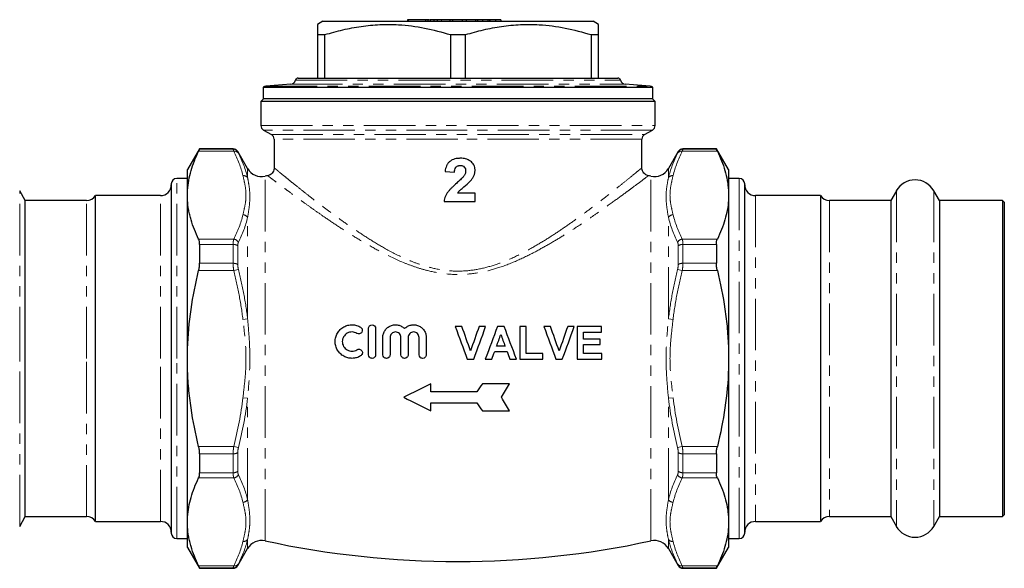
# Model space of a CAD drawing. Units: millimetres. Extents: x 6 to 414, y 16 to 243.
# Drawn here: x 293 to 414, y 168 to 235 of the extents above; entities that cross this region are included whole.
import ezdxf

# ---------------------------------------------------------------- set-up
doc = ezdxf.new("R2010")
doc.units = ezdxf.units.MM
doc.linetypes.add('PHANTOM', pattern=[12.7, 6.35, -1.27, 1.27, -1.27, 1.27, -1.27])

msp = doc.modelspace()

# ---------------------------------------------------------------- linework, layer by layer
at = {"color": 7, "linetype": 'Continuous', "lineweight": 25}
for p, q in [((330.08, 235.12), (329.42, 234.73)), ((330.08, 235.12), (363.42, 235.12)), ((340.52, 235.32), (340.52, 235.12)), ((340.61, 235.32), (340.52, 235.32)), ((340.61, 235.32), (340.61, 235.12)), ((342.74, 235.32), (340.61, 235.32)), ((342.74, 235.32), (342.74, 235.12)), ((343.04, 235.32), (342.74, 235.32)), ((343.04, 235.32), (343.04, 235.12)), ((343.24, 235.32), (343.04, 235.32)), ((343.3, 235.32), (343.3, 235.12)), ((343.7, 235.32), (343.68, 235.32)), ((343.76, 235.32), (343.76, 235.12)), ((344.2, 235.32), (344.2, 235.12)), ((345.74, 235.32), (344.72, 235.32)), ((345.74, 235.32), (345.74, 235.12)), ((346.09, 235.32), (345.74, 235.32)), ((346.09, 235.32), (346.09, 235.12)), ((347.27, 235.32), (346.09, 235.32)), ((347.27, 235.32), (347.27, 235.12)), ((347.75, 235.32), (347.27, 235.32)), ((347.75, 235.32), (347.75, 235.12)), ((348.92, 235.32), (347.75, 235.32)), ((348.92, 235.32), (348.92, 235.12)), ((349.15, 235.32), (348.92, 235.32)), ((349.15, 235.32), (349.15, 235.12)), ((349.79, 235.32), (349.15, 235.32)), ((349.79, 235.32), (349.79, 235.12)), ((350.44, 235.32), (349.79, 235.32)), ((350.59, 235.32), (350.59, 235.12)), ((351.38, 235.32), (350.72, 235.32)), ((351.38, 235.32), (351.38, 235.12)), ((352.02, 235.32), (351.38, 235.32)), ((352.02, 235.32), (352.02, 235.12)), ((364.08, 234.73), (363.42, 235.12)), ((329.42, 233.48), (330.35, 233.48)), ((329.42, 233.48), (329.42, 228.12)), ((330.35, 228.12), (330.35, 233.48)), ((345.82, 233.48), (347.68, 233.48)), ((345.82, 233.48), (345.82, 228.12)), ((347.68, 228.12), (347.68, 233.48)), ((363.15, 233.48), (364.08, 233.48)), ((363.15, 233.48), (363.15, 228.12)), ((364.08, 228.12), (364.08, 233.48)), ((322.75, 227.01), (322.75, 225.59)), ((322.75, 227.01), (370.75, 227.01)), ((326.15, 227.39), (323.06, 227.12)), ((327.05, 228.12), (366.45, 228.12)), ((370.44, 227.12), (367.36, 227.39)), ((370.75, 225.59), (370.75, 227.01)), ((322.78, 225.59), (322.45, 225.25)), ((322.45, 225.25), (322.45, 222.3)), ((371.05, 225.25), (322.45, 225.25)), ((370.75, 225.59), (322.75, 225.59)), ((371.05, 225.25), (370.72, 225.59)), ((371.05, 222.3), (371.05, 225.25)), ((322.78, 221.73), (323.75, 221.17)), ((369.75, 221.17), (370.72, 221.73)), ((324.08, 220.59), (324.08, 217.07)), ((369.42, 217.08), (369.42, 220.59)), ((314.9, 219.42), (313.42, 216.85)), ((319.03, 219.42), (314.9, 219.42)), ((314.9, 219.42), (314.9, 219.38)), ((320.82, 216.99), (319.61, 219.09)), ((373.89, 219.09), (372.69, 216.99)), ((378.6, 219.42), (374.47, 219.42)), ((380.08, 216.85), (378.6, 219.42)), ((378.6, 219.42), (378.6, 219.38)), ((313.42, 214.33), (313.42, 216.85)), ((345.16, 216.64), (346.32, 216.54)), ((380.08, 216.85), (380.08, 214.33)), ((311.42, 193.59), (311.42, 215.09)), ((313.42, 215.75), (312.08, 215.75)), ((381.42, 215.75), (380.08, 215.75)), ((382.08, 215.09), (382.08, 172.09)), ((293.42, 213.05), (292.73, 214.25)), ((310.08, 213.65), (302.08, 213.65)), ((302.08, 193.59), (302.08, 213.65)), ((313.42, 213.08), (313.42, 214.33)), ((348.85, 213.94), (346.69, 213.94)), ((348.85, 212.92), (348.85, 213.94)), ((380.08, 214.33), (380.08, 213.08)), ((391.42, 213.65), (383.42, 213.65)), ((391.42, 213.65), (391.42, 173.52)), ((400.78, 214.25), (400.08, 213.05)), ((406.09, 213.05), (405.39, 214.25)), ((300.97, 213.05), (293.42, 213.05)), ((293.42, 193.59), (293.42, 213.05)), ((313.42, 194.83), (313.42, 213.08)), ((345.03, 212.92), (348.85, 212.92)), ((380.08, 213.08), (380.08, 194.83)), ((400.08, 213.05), (392.53, 213.05)), ((400.08, 213.05), (400.08, 174.12)), ((413.88, 213.05), (406.09, 213.05)), ((406.09, 213.05), (406.09, 174.12)), ((414.08, 212.85), (413.88, 213.05)), ((413.88, 213.05), (413.88, 174.12)), ((414.08, 212.85), (414.08, 174.32)), ((314.9, 207.65), (314.9, 205.32)), ((378.6, 207.65), (378.6, 205.32)), ((335.72, 194.05), (335.72, 197.3)), ((336.6, 197.3), (336.6, 194.05)), ((354.37, 197.52), (354.37, 193.52)), ((355.14, 194.19), (355.14, 197.52)), ((361.44, 197.52), (361.44, 193.52)), ((362.21, 195.98), (362.21, 196.85)), ((364.42, 196.85), (364.42, 197.52)), ((337.49, 194.05), (337.49, 196.19)), ((338.37, 196.19), (338.37, 194.05)), ((339.72, 194.05), (339.72, 196.19)), ((340.6, 196.19), (340.6, 194.05)), ((341.95, 194.05), (341.95, 196.19)), ((342.83, 196.19), (342.83, 194.05)), ((364.26, 195.31), (364.26, 195.98)), ((313.42, 192.34), (313.42, 194.83)), ((357.19, 193.52), (357.19, 194.19)), ((362.21, 194.19), (362.21, 195.31)), ((364.47, 193.52), (364.47, 194.19)), ((380.08, 194.83), (380.08, 192.34)), ((293.42, 174.12), (293.42, 193.59)), ((302.08, 173.52), (302.08, 193.59)), ((311.42, 172.09), (311.42, 193.59)), ((313.42, 174.09), (313.42, 192.34)), ((380.08, 192.34), (380.08, 174.09)), ((343.42, 189.49), (343.42, 190.47)), ((343.42, 187.14), (343.42, 188.12)), ((314.9, 181.85), (314.9, 179.52)), ((378.6, 181.85), (378.6, 179.52)), ((292.73, 172.92), (293.42, 174.12)), ((293.42, 174.12), (300.97, 174.12)), ((313.42, 172.84), (313.42, 174.09)), ((380.08, 174.09), (380.08, 172.84)), ((392.53, 174.12), (400.08, 174.12)), ((400.08, 174.12), (400.78, 172.92)), ((405.39, 172.92), (406.09, 174.12)), ((406.09, 174.12), (413.88, 174.12)), ((413.88, 174.12), (414.08, 174.32)), ((302.08, 173.52), (310.08, 173.52)), ((313.42, 170.32), (313.42, 172.84)), ((380.08, 172.84), (380.08, 170.32)), ((383.42, 173.52), (391.42, 173.52)), ((312.08, 171.42), (313.42, 171.42)), ((380.08, 171.42), (381.42, 171.42)), ((313.42, 170.32), (314.9, 167.75)), ((319.61, 168.09), (320.82, 170.18)), ((372.69, 170.18), (373.89, 168.09)), ((378.6, 167.75), (380.08, 170.32)), ((314.9, 167.79), (314.9, 167.75)), ((314.9, 167.75), (319.03, 167.75)), ((374.47, 167.75), (378.6, 167.75)), ((378.6, 167.79), (378.6, 167.75))]:
    msp.add_line(p, q, dxfattribs=at)
at = {"color": 8, "linetype": 'PHANTOM', "lineweight": 18}
for p, q in [((344.72, 235.32), (344.72, 235.12)), ((350.44, 235.32), (350.44, 235.12)), ((350.72, 235.32), (350.72, 235.12)), ((323.06, 227.12), (370.44, 227.12)), ((326.15, 227.39), (367.36, 227.39)), ((326.73, 227.87), (366.77, 227.87)), ((322.45, 222.3), (371.05, 222.3)), ((346.75, 221.73), (322.78, 221.73)), ((323.75, 221.17), (369.75, 221.17)), ((370.72, 221.73), (346.75, 221.73)), ((346.75, 220.59), (324.08, 220.59)), ((369.42, 220.59), (346.75, 220.59)), ((319.11, 219.12), (314.78, 219.12)), ((314.9, 219.38), (319.03, 219.38)), ((319.03, 219.38), (319.03, 219.42)), ((319.61, 219.09), (319.61, 219.05)), ((373.89, 219.05), (373.89, 219.09)), ((378.72, 219.12), (374.39, 219.12)), ((374.47, 219.42), (374.47, 219.38)), ((374.47, 219.38), (378.6, 219.38)), ((320.82, 215.86), (320.82, 216.99)), ((322.97, 171.13), (322.97, 216.04)), ((370.53, 171.13), (370.53, 216.04)), ((372.69, 215.86), (372.69, 216.99)), ((312.08, 193.59), (312.08, 215.75)), ((381.42, 215.75), (381.42, 171.42)), ((292.73, 193.59), (292.73, 214.25)), ((310.08, 193.59), (310.08, 213.65)), ((383.42, 213.65), (383.42, 173.52)), ((400.78, 214.25), (400.78, 172.92)), ((405.39, 214.25), (405.39, 172.92)), ((300.97, 193.59), (300.97, 213.05)), ((392.53, 213.05), (392.53, 174.12)), ((320.82, 198.48), (320.82, 210.97)), ((372.69, 198.48), (372.69, 210.97)), ((314.78, 208.29), (319.11, 208.29)), ((319.03, 207.65), (314.9, 207.65)), ((319.03, 205.32), (319.03, 207.65)), ((374.39, 208.29), (378.72, 208.29)), ((374.47, 207.65), (374.47, 205.32)), ((378.6, 207.65), (374.47, 207.65)), ((319.61, 207.47), (319.61, 205.17)), ((373.89, 205.17), (373.89, 207.47)), ((314.9, 205.32), (319.03, 205.32)), ((374.47, 205.32), (378.6, 205.32)), ((319.11, 204.41), (314.78, 204.41)), ((319.69, 204.55), (319.11, 204.41)), ((374.39, 204.41), (373.81, 204.55)), ((378.72, 204.41), (374.39, 204.41)), ((320.24, 198.41), (320.82, 198.48)), ((372.69, 198.48), (373.26, 198.41)), ((292.73, 172.92), (292.73, 193.59)), ((300.97, 174.12), (300.97, 193.59)), ((310.08, 173.52), (310.08, 193.59)), ((312.08, 171.42), (312.08, 193.59)), ((320.24, 188.76), (320.82, 188.7)), ((320.82, 176.21), (320.82, 188.7)), ((372.69, 188.7), (373.26, 188.76)), ((372.69, 176.21), (372.69, 188.7)), ((314.78, 182.76), (319.11, 182.76)), ((319.11, 182.76), (319.69, 182.62)), ((373.81, 182.62), (374.39, 182.76)), ((374.39, 182.76), (378.72, 182.76)), ((319.03, 181.85), (314.9, 181.85)), ((319.03, 179.52), (319.03, 181.85)), ((319.61, 182), (319.61, 179.7)), ((373.89, 179.7), (373.89, 182)), ((378.6, 181.85), (374.47, 181.85)), ((374.47, 181.85), (374.47, 179.52)), ((319.11, 178.88), (314.78, 178.88)), ((314.9, 179.52), (319.03, 179.52)), ((378.72, 178.88), (374.39, 178.88)), ((374.47, 179.52), (378.6, 179.52)), ((320.82, 170.18), (320.82, 171.31)), ((372.69, 170.18), (372.69, 171.31)), ((314.78, 168.05), (319.11, 168.05)), ((319.03, 167.79), (314.9, 167.79)), ((319.03, 167.75), (319.03, 167.79)), ((319.61, 168.12), (319.61, 168.09)), ((373.89, 168.09), (373.89, 168.12)), ((374.39, 168.05), (378.72, 168.05)), ((378.6, 167.79), (374.47, 167.79)), ((374.47, 167.79), (374.47, 167.75))]:
    msp.add_line(p, q, dxfattribs=at)
at = {"color": 7, "linetype": 'Continuous', "lineweight": 25}
for centre, radius, start, end in [((323.12, 226.45), 0.667, 95, 123.367), ((326.09, 228.05), 0.667, 275, 344.4865), ((327.05, 227.79), 0.333, 90, 164.4865), ((366.45, 227.79), 0.333, 15.5135, 90), ((367.41, 228.05), 0.667, 195.5135, 265), ((370.38, 226.45), 0.667, 56.633, 85), ((323.12, 222.3), 0.667, 180, 240), ((370.38, 222.3), 0.667, 300, 0), ((323.42, 220.59), 0.667, 0, 60), ((370.08, 220.59), 0.667, 120, 180), ((319.03, 218.75), 0.667, 30, 90), ((374.47, 218.75), 0.667, 90, 150), ((322.55, 217.99), 2, 210, 282.2206), ((346.75, 106.25), 112.33, 102.0468, 102.2206), ((346.75, 106.25), 112.33, 77.7794, 77.9491), ((370.95, 217.99), 2, 257.7794, 330), ((310.08, 214.99), 1.33, 270, 0), ((312.08, 215.09), 0.667, 90, 180), ((381.42, 215.09), 0.667, 0, 90), ((383.42, 214.99), 1.33, 180, 270), ((403.08, 212.92), 2.67, 30, 150), ((300.97, 214.39), 1.33, 270, 326.633), ((392.53, 214.39), 1.33, 213.367, 270), ((300.97, 172.79), 1.33, 33.367, 90), ((392.53, 172.79), 1.33, 90, 146.633), ((310.08, 172.19), 1.33, 360, 90), ((383.42, 172.19), 1.33, 90, 180), ((403.08, 174.25), 2.67, 210, 330), ((312.08, 172.09), 0.667, 180, 270), ((322.55, 169.18), 2, 77.7794, 150), ((346.75, 280.92), 112.33, 257.7794, 282.2206), ((370.95, 169.18), 2, 30, 102.2206), ((381.42, 172.09), 0.667, 270, 360), ((319.03, 168.42), 0.667, 270, 330), ((374.47, 168.42), 0.667, 210, 270)]:
    msp.add_arc(centre, radius, start, end, dxfattribs=at)
at = {"color": 8, "linetype": 'PHANTOM', "lineweight": 18}
for centre, radius, start, end in [((319.03, 218.72), 0.667, 30.0528, 90.0147), ((319.21, 218.55), 0.577, 34.103, 99.9109), ((374.29, 218.55), 0.577, 80.0891, 145.897), ((374.47, 218.72), 0.667, 89.9853, 149.9472), ((320.3, 215.48), 0.64, 36.0808, 95.3946), ((373.2, 215.48), 0.64, 84.6054, 143.9192), ((320.21, 210.57), 0.731, 33.2228, 87.2951), ((373.3, 210.57), 0.731, 92.7049, 146.7772), ((319.08, 206.78), 0.869, 52.1821, 92.9175), ((319.02, 207.53), 0.766, 28.9898, 83.0478), ((374.48, 207.53), 0.766, 96.9522, 151.0102), ((374.43, 206.78), 0.869, 87.0825, 127.8179), ((319.08, 204.33), 0.987, 57.7153, 92.8979), ((374.42, 204.33), 0.987, 87.1021, 122.2847), ((319.08, 182.84), 0.987, 267.1021, 302.2847), ((374.42, 182.84), 0.987, 237.7153, 272.8979), ((319.08, 180.39), 0.869, 267.0825, 307.8179), ((374.43, 180.39), 0.869, 232.1821, 272.9175), ((319.02, 179.64), 0.766, 276.9522, 331.0102), ((374.48, 179.64), 0.766, 208.9898, 263.0478), ((320.21, 176.61), 0.731, 272.7049, 326.7772), ((373.3, 176.61), 0.731, 213.2228, 267.2951), ((320.3, 171.69), 0.64, 264.6054, 323.9192), ((373.2, 171.69), 0.64, 216.0808, 275.3946), ((319.03, 168.45), 0.667, 269.9853, 329.9472), ((319.21, 168.62), 0.577, 260.0891, 325.897), ((374.29, 168.62), 0.577, 214.103, 279.9109), ((374.47, 168.45), 0.667, 210.0528, 270.0147)]:
    msp.add_arc(centre, radius, start, end, dxfattribs=at)
at = {"color": 7, "linetype": 'Continuous', "lineweight": 25}
for points, knots in [([(329.42, 234.73), (329.42, 234.73), (329.42, 234.76), (329.42, 234.61), (329.42, 234.23), (329.42, 233.73), (329.42, 233.48)], [0, 0, 0, 0, 0.021101, 0.308117, 0.652761, 1, 1, 1, 1]), ([(330.35, 233.48), (331.08, 233.69), (332.55, 234.11), (334.81, 234.53), (337.11, 234.75), (339.73, 234.73), (342.66, 234.36), (344.76, 233.78), (345.82, 233.48)], [0, 0, 0, 0, 0.144838, 0.289635, 0.437849, 0.586049, 0.791824, 1, 1, 1, 1]), ([(343.76, 235.32), (343.67, 235.32), (343.49, 235.32), (343.33, 235.32), (343.31, 235.32), (343.3, 235.32)], [0, 0, 0, 0, 0.279605, 0.559764, 1, 1, 1, 1]), ([(344.2, 235.32), (344.11, 235.32), (343.95, 235.32), (343.82, 235.32), (343.76, 235.32)], [0, 0, 0, 0, 0.55975, 1, 1, 1, 1]), ([(344.72, 235.32), (344.62, 235.32), (344.44, 235.32), (344.27, 235.32), (344.2, 235.32)], [0, 0, 0, 0, 0.560209, 1, 1, 1, 1]), ([(347.68, 233.48), (348.42, 233.69), (349.88, 234.11), (352.14, 234.53), (354.44, 234.75), (357.07, 234.73), (359.99, 234.36), (362.1, 233.78), (363.15, 233.48)], [0, 0, 0, 0, 0.1448376, 0.289635, 0.4378495, 0.5860494, 0.7918242, 1, 1, 1, 1]), ([(350.59, 235.32), (350.56, 235.32), (350.51, 235.32), (350.46, 235.32), (350.44, 235.32)], [0, 0, 0, 0, 0.5599964, 1, 1, 1, 1]), ([(350.72, 235.32), (350.69, 235.32), (350.65, 235.32), (350.6, 235.32), (350.59, 235.32)], [0, 0, 0, 0, 0.560002, 1, 1, 1, 1]), ([(364.08, 233.48), (364.08, 233.73), (364.08, 234.23), (364.08, 234.61), (364.08, 234.76), (364.08, 234.73), (364.08, 234.72)], [0, 0, 0, 0, 0.344805, 0.691875, 0.97168, 1, 1, 1, 1]), ([(313.42, 214.33), (313.47, 215.13), (313.61, 215.93), (313.96, 217.13), (314.1, 217.53), (314.41, 218.32), (314.59, 218.72), (314.78, 219.12)], [0, 0, 0, 0, 0.5, 0.5, 0.75, 0.75, 1, 1, 1, 1]), ([(314.78, 219.12), (314.82, 219.2), (314.85, 219.26), (314.89, 219.35), (314.9, 219.38), (314.9, 219.38)], [0, 0, 0, 0, 0.5, 0.5, 1, 1, 1, 1]), ([(378.72, 219.12), (378.68, 219.2), (378.65, 219.26), (378.61, 219.35), (378.6, 219.38), (378.6, 219.38)], [0, 0, 0, 0, 0.5, 0.5, 1, 1, 1, 1]), ([(378.72, 219.12), (379.1, 218.34), (379.42, 217.55), (379.77, 216.34), (379.87, 215.94), (380.01, 215.13), (380.06, 214.73), (380.08, 214.33)], [0, 0, 0, 0, 0.5, 0.5, 0.75, 0.75, 1, 1, 1, 1]), ([(347.05, 218.25), (346.99, 218.25), (346.93, 218.25), (346.82, 218.24), (346.76, 218.24), (346.59, 218.22), (346.48, 218.2), (346.26, 218.13), (346.15, 218.09), (345.99, 218.02), (345.94, 217.99), (345.84, 217.93), (345.79, 217.9), (345.66, 217.79), (345.57, 217.71), (345.44, 217.52), (345.38, 217.42), (345.29, 217.21), (345.25, 217.1), (345.19, 216.87), (345.18, 216.76), (345.16, 216.64)], [0, 0, 0, 0, 0.0625, 0.0625, 0.125, 0.125, 0.25, 0.25, 0.375, 0.375, 0.4375, 0.4375, 0.5, 0.5, 0.625, 0.625, 0.75, 0.75, 0.875, 0.875, 1, 1, 1, 1]), ([(346.32, 216.54), (346.33, 216.64), (346.34, 216.75), (346.39, 216.94), (346.43, 217.04), (346.52, 217.16), (346.56, 217.2), (346.64, 217.26), (346.68, 217.29), (346.77, 217.33), (346.82, 217.34), (346.92, 217.36), (346.97, 217.36), (347.03, 217.36)], [0, 0, 0, 0, 0.25, 0.25, 0.5, 0.5, 0.625, 0.625, 0.75, 0.75, 0.875, 0.875, 1, 1, 1, 1]), ([(347.03, 217.36), (347.07, 217.36), (347.12, 217.36), (347.21, 217.35), (347.25, 217.34), (347.38, 217.29), (347.46, 217.24), (347.58, 217.11), (347.63, 217.02), (347.67, 216.89), (347.68, 216.85), (347.69, 216.76), (347.69, 216.71), (347.69, 216.66)], [0, 0, 0, 0, 0.125, 0.125, 0.25, 0.25, 0.5, 0.5, 0.75, 0.75, 0.875, 0.875, 1, 1, 1, 1]), ([(348.85, 216.8), (348.85, 216.86), (348.85, 216.91), (348.84, 217.02), (348.83, 217.07), (348.79, 217.23), (348.76, 217.33), (348.6, 217.62), (348.45, 217.78), (348.19, 217.97), (348.1, 218.03), (347.9, 218.12), (347.8, 218.15), (347.59, 218.2), (347.48, 218.22), (347.27, 218.25), (347.16, 218.25), (347.05, 218.25)], [0, 0, 0, 0, 0.0625, 0.0625, 0.125, 0.125, 0.25, 0.25, 0.5, 0.5, 0.625, 0.625, 0.75, 0.75, 0.875, 0.875, 1, 1, 1, 1]), ([(324.09, 217.08), (324.08, 216.99), (324.07, 216.8), (323.94, 216.53), (323.73, 216.3), (323.51, 216.16), (323.36, 216.12), (323.31, 216.11)], [0, 0, 0, 0, 0.189549, 0.422746, 0.661143, 0.878605, 1, 1, 1, 1]), ([(347.47, 216.05), (347.44, 216.01), (347.41, 215.97), (347.34, 215.89), (347.3, 215.85), (347.2, 215.74), (347.12, 215.67), (346.9, 215.46), (346.74, 215.32), (346.59, 215.19)], [0, 0, 0, 0, 0.125, 0.125, 0.25, 0.25, 0.5, 0.5, 1, 1, 1, 1]), ([(347.69, 216.66), (347.69, 216.61), (347.69, 216.55), (347.67, 216.44), (347.65, 216.39), (347.61, 216.29), (347.59, 216.24), (347.53, 216.14), (347.5, 216.09), (347.47, 216.05)], [0, 0, 0, 0, 0.25, 0.25, 0.5, 0.5, 0.75, 0.75, 1, 1, 1, 1]), ([(348.29, 215.46), (348.37, 215.56), (348.44, 215.66), (348.58, 215.86), (348.65, 215.97), (348.75, 216.2), (348.79, 216.31), (348.83, 216.49), (348.84, 216.55), (348.85, 216.68), (348.85, 216.74), (348.85, 216.8)], [0, 0, 0, 0, 0.25, 0.25, 0.5, 0.5, 0.75, 0.75, 0.875, 0.875, 1, 1, 1, 1]), ([(370.21, 216.11), (370.15, 216.12), (369.99, 216.16), (369.76, 216.31), (369.55, 216.54), (369.43, 216.82), (369.42, 217), (369.41, 217.08)], [0, 0, 0, 0, 0.132673, 0.358014, 0.593622, 0.82375, 1, 1, 1, 1]), ([(346.59, 215.19), (346.41, 215.03), (346.24, 214.87), (345.98, 214.63), (345.9, 214.54), (345.74, 214.37), (345.66, 214.28), (345.51, 214.1), (345.44, 214.01), (345.31, 213.81), (345.26, 213.71), (345.16, 213.49), (345.12, 213.38), (345.06, 213.15), (345.04, 213.04), (345.03, 212.92)], [0, 0, 0, 0, 0.25, 0.25, 0.375, 0.375, 0.5, 0.5, 0.625, 0.625, 0.75, 0.75, 0.875, 0.875, 1, 1, 1, 1]), ([(346.69, 213.94), (346.71, 213.98), (346.74, 214.02), (346.79, 214.1), (346.82, 214.13), (346.89, 214.2), (346.92, 214.23), (346.98, 214.3), (347.02, 214.33), (347.19, 214.48), (347.33, 214.6), (347.76, 214.95), (348.04, 215.19), (348.29, 215.46)], [0, 0, 0, 0, 0.0625, 0.0625, 0.125, 0.125, 0.1875, 0.1875, 0.25, 0.25, 0.5, 0.5, 1, 1, 1, 1]), ([(314.78, 208.29), (314.4, 209.08), (314.08, 209.87), (313.79, 210.87), (313.74, 211.07), (313.64, 211.48), (313.6, 211.68), (313.49, 212.28), (313.44, 212.68), (313.42, 213.08)], [0, 0, 0, 0, 0.5, 0.5, 0.625, 0.625, 0.75, 0.75, 1, 1, 1, 1]), ([(380.08, 213.08), (380.04, 212.28), (379.89, 211.48), (379.54, 210.28), (379.4, 209.88), (379.09, 209.09), (378.91, 208.69), (378.72, 208.29)], [0, 0, 0, 0, 0.5, 0.5, 0.75, 0.75, 1, 1, 1, 1]), ([(314.9, 207.65), (314.9, 207.79), (314.89, 207.91), (314.85, 208.12), (314.82, 208.22), (314.78, 208.29)], [0, 0, 0, 0, 0.5, 0.5, 1, 1, 1, 1]), ([(378.6, 207.65), (378.6, 207.79), (378.61, 207.91), (378.65, 208.12), (378.68, 208.22), (378.72, 208.29)], [0, 0, 0, 0, 0.5, 0.5, 1, 1, 1, 1]), ([(314.78, 204.41), (314.82, 204.57), (314.85, 204.72), (314.89, 205.03), (314.9, 205.18), (314.9, 205.32)], [0, 0, 0, 0, 0.5, 0.5, 1, 1, 1, 1]), ([(378.72, 204.41), (378.68, 204.57), (378.65, 204.72), (378.61, 205.03), (378.6, 205.18), (378.6, 205.32)], [0, 0, 0, 0, 0.5, 0.5, 1, 1, 1, 1]), ([(313.42, 194.83), (313.47, 196.44), (313.62, 198.05), (314.08, 201.24), (314.4, 202.83), (314.78, 204.41)], [0, 0, 0, 0, 0.5, 0.5, 1, 1, 1, 1]), ([(378.72, 204.41), (379.1, 202.85), (379.42, 201.27), (379.71, 199.27), (379.76, 198.87), (379.86, 198.06), (379.9, 197.66), (380.01, 196.44), (380.06, 195.64), (380.08, 194.83)], [0, 0, 0, 0, 0.5, 0.5, 0.625, 0.625, 0.75, 0.75, 1, 1, 1, 1]), ([(334.75, 193.91), (334.59, 193.82), (334.43, 193.74), (334.17, 193.67), (334.07, 193.65), (333.89, 193.62), (333.8, 193.61), (333.53, 193.61), (333.35, 193.63), (333.08, 193.7), (333, 193.72), (332.83, 193.79), (332.75, 193.83), (332.51, 193.96), (332.36, 194.07), (332.1, 194.33), (331.99, 194.47), (331.8, 194.79), (331.73, 194.96), (331.66, 195.22), (331.64, 195.31), (331.62, 195.49), (331.61, 195.58), (331.61, 195.86), (331.63, 196.04), (331.73, 196.39), (331.8, 196.56), (331.94, 196.8), (331.99, 196.88), (332.1, 197.02), (332.16, 197.09), (332.36, 197.28), (332.51, 197.39), (332.75, 197.53), (332.83, 197.56), (333, 197.63), (333.09, 197.66), (333.35, 197.73), (333.53, 197.75), (333.9, 197.74), (334.08, 197.71), (334.43, 197.61), (334.6, 197.54), (334.75, 197.44)], [0, 0, 0, 0, 0.0625, 0.0625, 0.09375, 0.09375, 0.125, 0.125, 0.1875, 0.1875, 0.21875, 0.21875, 0.25, 0.25, 0.3125, 0.3125, 0.375, 0.375, 0.4375, 0.4375, 0.46875, 0.46875, 0.5, 0.5, 0.5625, 0.5625, 0.625, 0.625, 0.65625, 0.65625, 0.6875, 0.6875, 0.75, 0.75, 0.78125, 0.78125, 0.8125, 0.8125, 0.875, 0.875, 0.9375, 0.9375, 1, 1, 1, 1]), ([(334.29, 196.69), (334.2, 196.74), (334.11, 196.78), (333.91, 196.84), (333.8, 196.86), (333.6, 196.86), (333.49, 196.85), (333.29, 196.8), (333.19, 196.76), (333.01, 196.66), (332.92, 196.59), (332.77, 196.45), (332.71, 196.36), (332.6, 196.18), (332.56, 196.09), (332.51, 195.88), (332.49, 195.78), (332.49, 195.57), (332.51, 195.47), (332.56, 195.26), (332.6, 195.17), (332.71, 194.99), (332.77, 194.91), (332.92, 194.76), (333.01, 194.7), (333.19, 194.6), (333.29, 194.56), (333.49, 194.51), (333.59, 194.49), (333.8, 194.5), (333.9, 194.51), (334.1, 194.57), (334.2, 194.61), (334.29, 194.67)], [0, 0, 0, 0, 0.0625, 0.0625, 0.125, 0.125, 0.1875, 0.1875, 0.25, 0.25, 0.3125, 0.3125, 0.375, 0.375, 0.4375, 0.4375, 0.5, 0.5, 0.5625, 0.5625, 0.625, 0.625, 0.6875, 0.6875, 0.75, 0.75, 0.8125, 0.8125, 0.875, 0.875, 0.9375, 0.9375, 1, 1, 1, 1]), ([(334.75, 197.44), (334.8, 197.41), (334.84, 197.37), (334.91, 197.28), (334.94, 197.23), (334.98, 197.06), (334.96, 196.94), (334.87, 196.79), (334.83, 196.74), (334.74, 196.67), (334.68, 196.65), (334.51, 196.61), (334.39, 196.63), (334.29, 196.69)], [0, 0, 0, 0, 0.125, 0.125, 0.25, 0.25, 0.5, 0.5, 0.625, 0.625, 0.75, 0.75, 1, 1, 1, 1]), ([(335.72, 197.3), (335.72, 197.36), (335.73, 197.42), (335.77, 197.52), (335.81, 197.57), (335.93, 197.7), (336.05, 197.74), (336.28, 197.74), (336.39, 197.7), (336.56, 197.53), (336.6, 197.42), (336.6, 197.3)], [0, 0, 0, 0, 0.125, 0.125, 0.25, 0.25, 0.5, 0.5, 0.75, 0.75, 1, 1, 1, 1]), ([(337.49, 196.19), (337.49, 196.34), (337.51, 196.49), (337.6, 196.79), (337.67, 196.93), (337.8, 197.12), (337.85, 197.18), (337.95, 197.29), (338, 197.35), (338.18, 197.49), (338.32, 197.57), (338.6, 197.69), (338.76, 197.72), (339.06, 197.75), (339.22, 197.74), (339.44, 197.69), (339.52, 197.67), (339.66, 197.62), (339.73, 197.59), (339.93, 197.48), (340.05, 197.38), (340.16, 197.27)], [0, 0, 0, 0, 0.125, 0.125, 0.25, 0.25, 0.3125, 0.3125, 0.375, 0.375, 0.5, 0.5, 0.625, 0.625, 0.75, 0.75, 0.8125, 0.8125, 0.875, 0.875, 1, 1, 1, 1]), ([(339.72, 196.19), (339.72, 196.27), (339.7, 196.36), (339.63, 196.52), (339.59, 196.6), (339.46, 196.72), (339.39, 196.77), (339.23, 196.84), (339.14, 196.86), (338.96, 196.86), (338.87, 196.84), (338.71, 196.77), (338.64, 196.73), (338.45, 196.54), (338.37, 196.36), (338.37, 196.19)], [0, 0, 0, 0, 0.125, 0.125, 0.25, 0.25, 0.375, 0.375, 0.5, 0.5, 0.625, 0.625, 0.75, 0.75, 1, 1, 1, 1]), ([(340.16, 197.27), (340.27, 197.39), (340.39, 197.48), (340.67, 197.63), (340.81, 197.68), (341.04, 197.73), (341.12, 197.74), (341.27, 197.75), (341.35, 197.74), (341.58, 197.72), (341.73, 197.69), (342.01, 197.57), (342.15, 197.49), (342.38, 197.29), (342.49, 197.18), (342.61, 196.99), (342.65, 196.92), (342.72, 196.78), (342.75, 196.71), (342.81, 196.49), (342.83, 196.34), (342.83, 196.19)], [0, 0, 0, 0, 0.125, 0.125, 0.25, 0.25, 0.3125, 0.3125, 0.375, 0.375, 0.5, 0.5, 0.625, 0.625, 0.75, 0.75, 0.8125, 0.8125, 0.875, 0.875, 1, 1, 1, 1]), ([(341.95, 196.19), (341.95, 196.27), (341.93, 196.36), (341.86, 196.52), (341.82, 196.6), (341.69, 196.72), (341.62, 196.77), (341.46, 196.84), (341.37, 196.86), (341.19, 196.86), (341.1, 196.84), (340.94, 196.77), (340.87, 196.72), (340.68, 196.54), (340.6, 196.36), (340.6, 196.19)], [0, 0, 0, 0, 0.125, 0.125, 0.25, 0.25, 0.375, 0.375, 0.5, 0.5, 0.625, 0.625, 0.75, 0.75, 1, 1, 1, 1]), ([(347.23, 197.52), (347.1, 197.52), (346.96, 197.52), (346.69, 197.52), (346.55, 197.52), (346.42, 197.52)], [0, 0, 0, 0, 0.5, 0.5, 1, 1, 1, 1]), ([(350.16, 197.52), (350.03, 197.52), (349.89, 197.52), (349.62, 197.52), (349.48, 197.52), (349.35, 197.52)], [0, 0, 0, 0, 0.5, 0.5, 1, 1, 1, 1]), ([(334.29, 194.67), (334.34, 194.7), (334.4, 194.72), (334.51, 194.74), (334.57, 194.74), (334.74, 194.69), (334.84, 194.62), (334.93, 194.47), (334.95, 194.42), (334.97, 194.3), (334.97, 194.24), (334.92, 194.07), (334.85, 193.97), (334.75, 193.91)], [0, 0, 0, 0, 0.125, 0.125, 0.25, 0.25, 0.5, 0.5, 0.625, 0.625, 0.75, 0.75, 1, 1, 1, 1]), ([(351.27, 194.44), (351.52, 194.44), (351.78, 194.44), (352.29, 194.44), (352.55, 194.44), (352.8, 194.44)], [0, 0, 0, 0, 0.5, 0.5, 1, 1, 1, 1]), ([(336.6, 194.05), (336.6, 193.99), (336.59, 193.94), (336.55, 193.83), (336.51, 193.78), (336.39, 193.66), (336.28, 193.61), (336.1, 193.61), (336.05, 193.62), (335.94, 193.67), (335.89, 193.7), (335.77, 193.82), (335.72, 193.94), (335.72, 194.05)], [0, 0, 0, 0, 0.125, 0.125, 0.25, 0.25, 0.5, 0.5, 0.625, 0.625, 0.75, 0.75, 1, 1, 1, 1]), ([(338.37, 194.05), (338.37, 193.99), (338.36, 193.94), (338.32, 193.83), (338.29, 193.78), (338.16, 193.66), (338.05, 193.61), (337.87, 193.61), (337.82, 193.62), (337.71, 193.67), (337.66, 193.7), (337.54, 193.82), (337.49, 193.94), (337.49, 194.05)], [0, 0, 0, 0, 0.125, 0.125, 0.25, 0.25, 0.5, 0.5, 0.625, 0.625, 0.75, 0.75, 1, 1, 1, 1]), ([(340.6, 194.05), (340.6, 193.99), (340.59, 193.94), (340.55, 193.83), (340.52, 193.78), (340.39, 193.66), (340.28, 193.61), (340.1, 193.61), (340.05, 193.62), (339.94, 193.67), (339.89, 193.7), (339.77, 193.82), (339.72, 193.94), (339.72, 194.05)], [0, 0, 0, 0, 0.125, 0.125, 0.25, 0.25, 0.5, 0.5, 0.625, 0.625, 0.75, 0.75, 1, 1, 1, 1]), ([(342.83, 194.05), (342.83, 193.99), (342.82, 193.94), (342.78, 193.83), (342.75, 193.78), (342.62, 193.66), (342.51, 193.61), (342.33, 193.61), (342.28, 193.62), (342.17, 193.67), (342.12, 193.7), (342, 193.82), (341.95, 193.94), (341.95, 194.05)], [0, 0, 0, 0, 0.125, 0.125, 0.25, 0.25, 0.5, 0.5, 0.625, 0.625, 0.75, 0.75, 1, 1, 1, 1]), ([(347.9, 193.52), (348.03, 193.52), (348.16, 193.52), (348.42, 193.52), (348.56, 193.52), (348.69, 193.52)], [0, 0, 0, 0, 0.5, 0.5, 1, 1, 1, 1]), ([(354.37, 193.52), (354.84, 193.52), (355.31, 193.52), (356.25, 193.52), (356.71, 193.52), (357.19, 193.52)], [0, 0, 0, 0, 0.5, 0.5, 1, 1, 1, 1]), ([(314.78, 182.76), (314.4, 184.32), (314.09, 185.9), (313.79, 187.9), (313.74, 188.3), (313.64, 189.11), (313.6, 189.51), (313.49, 190.73), (313.44, 191.54), (313.42, 192.34)], [0, 0, 0, 0, 0.5, 0.5, 0.625, 0.625, 0.75, 0.75, 1, 1, 1, 1]), ([(380.08, 192.34), (380.04, 190.73), (379.89, 189.12), (379.42, 185.93), (379.11, 184.34), (378.72, 182.76)], [0, 0, 0, 0, 0.5, 0.5, 1, 1, 1, 1]), ([(349.08, 189.49), (348.14, 189.49), (347.2, 189.49), (346.03, 189.49), (345.79, 189.49), (345.31, 189.49), (344.6, 189.49), (343.89, 189.49), (343.42, 189.49)], [0, 0, 0, 0, 0.5, 0.5, 0.625, 0.625, 0.75, 1, 1, 1, 1]), ([(353.08, 190.47), (352.53, 190.47), (351.97, 190.47), (350.86, 190.47), (350.31, 190.47), (349.75, 190.47)], [0, 0, 0, 0, 0.5, 0.5, 1, 1, 1, 1]), ([(343.42, 188.12), (344.36, 188.12), (345.31, 188.12), (347.2, 188.12), (348.14, 188.12), (349.08, 188.12)], [0, 0, 0, 0, 0.5, 0.5, 1, 1, 1, 1]), ([(349.75, 187.14), (350.3, 187.14), (350.86, 187.14), (351.69, 187.14), (351.96, 187.14), (352.53, 187.14), (352.81, 187.14), (353.08, 187.14)], [0, 0, 0, 0, 0.5, 0.5, 0.75, 0.75, 1, 1, 1, 1]), ([(314.9, 181.85), (314.9, 182), (314.89, 182.14), (314.85, 182.45), (314.82, 182.61), (314.78, 182.76)], [0, 0, 0, 0, 0.5, 0.5, 1, 1, 1, 1]), ([(378.6, 181.85), (378.6, 182), (378.61, 182.14), (378.65, 182.45), (378.68, 182.61), (378.72, 182.76)], [0, 0, 0, 0, 0.5, 0.5, 1, 1, 1, 1]), ([(313.42, 174.09), (313.47, 174.89), (313.61, 175.69), (313.96, 176.89), (314.1, 177.29), (314.41, 178.08), (314.59, 178.48), (314.78, 178.88)], [0, 0, 0, 0, 0.5, 0.5, 0.75, 0.75, 1, 1, 1, 1]), ([(314.78, 178.88), (314.82, 178.95), (314.85, 179.05), (314.89, 179.26), (314.9, 179.39), (314.9, 179.52)], [0, 0, 0, 0, 0.5, 0.5, 1, 1, 1, 1]), ([(378.72, 178.88), (378.68, 178.95), (378.65, 179.05), (378.61, 179.26), (378.6, 179.39), (378.6, 179.52)], [0, 0, 0, 0, 0.5, 0.5, 1, 1, 1, 1]), ([(378.72, 178.88), (379.1, 178.1), (379.42, 177.3), (379.77, 176.1), (379.87, 175.69), (380.01, 174.89), (380.06, 174.49), (380.08, 174.09)], [0, 0, 0, 0, 0.5, 0.5, 0.75, 0.75, 1, 1, 1, 1]), ([(314.78, 168.05), (314.4, 168.83), (314.08, 169.63), (313.79, 170.63), (313.74, 170.83), (313.64, 171.24), (313.6, 171.44), (313.49, 172.04), (313.44, 172.44), (313.42, 172.84)], [0, 0, 0, 0, 0.5, 0.5, 0.625, 0.625, 0.75, 0.75, 1, 1, 1, 1]), ([(380.08, 172.84), (380.04, 172.04), (379.89, 171.24), (379.54, 170.04), (379.4, 169.64), (379.09, 168.85), (378.91, 168.45), (378.72, 168.05)], [0, 0, 0, 0, 0.5, 0.5, 0.75, 0.75, 1, 1, 1, 1]), ([(314.9, 167.79), (314.9, 167.8), (314.89, 167.82), (314.85, 167.91), (314.82, 167.98), (314.78, 168.05)], [0, 0, 0, 0, 0.5, 0.5, 1, 1, 1, 1]), ([(378.6, 167.79), (378.6, 167.8), (378.61, 167.82), (378.65, 167.91), (378.68, 167.98), (378.72, 168.05)], [0, 0, 0, 0, 0.5, 0.5, 1, 1, 1, 1])]:
    msp.add_open_spline(points, degree=3, knots=knots, dxfattribs=at)
at = {"color": 8, "linetype": 'PHANTOM', "lineweight": 18}
for points, knots in [([(319.03, 219.38), (319.03, 219.38), (319.04, 219.35), (319.07, 219.26), (319.09, 219.2), (319.11, 219.12)], [0, 0, 0, 0, 0.5, 0.5, 1, 1, 1, 1]), ([(319.69, 218.87), (319.66, 218.93), (319.64, 218.97), (319.62, 219.03), (319.61, 219.05), (319.61, 219.05)], [0, 0, 0, 0, 0.5, 0.5, 1, 1, 1, 1]), ([(373.89, 219.05), (373.89, 219.05), (373.89, 219.03), (373.86, 218.97), (373.84, 218.93), (373.81, 218.87)], [0, 0, 0, 0, 0.5, 0.5, 1, 1, 1, 1]), ([(374.39, 219.12), (374.42, 219.2), (374.44, 219.26), (374.46, 219.35), (374.47, 219.38), (374.47, 219.38)], [0, 0, 0, 0, 0.5, 0.5, 1, 1, 1, 1]), ([(320.24, 211.3), (320.34, 211.7), (320.43, 212.1), (320.58, 212.9), (320.62, 213.3), (320.62, 214.11), (320.58, 214.51), (320.43, 215.32), (320.34, 215.72), (320.24, 216.12)], [0, 0, 0, 0, 0.25, 0.25, 0.5, 0.5, 0.75, 0.75, 1, 1, 1, 1]), ([(356.3, 206.74), (355.58, 206.38), (354.13, 205.65), (351.9, 204.78), (349.66, 204.18), (347.45, 203.9), (345.2, 203.96), (343.24, 204.33), (341.57, 204.82), (339.7, 205.51), (337.68, 206.47), (335.54, 207.65), (333.68, 208.77), (331.91, 209.91), (330.35, 210.97), (329, 211.91), (327.82, 212.75), (326.74, 213.53), (325.84, 214.2), (325.11, 214.74), (324.53, 215.17), (324.05, 215.54), (323.68, 215.82), (323.43, 216.01), (323.3, 216.1), (323.31, 216.1), (323.31, 216.1)], [0, 0, 0, 0, 0.052394, 0.10545, 0.150312, 0.196239, 0.241241, 0.287657, 0.318635, 0.349626, 0.413105, 0.462259, 0.511419, 0.561948, 0.612472, 0.653567, 0.694659, 0.736846, 0.779026, 0.812288, 0.845546, 0.879739, 0.913927, 0.9471, 0.98027, 1, 1, 1, 1]), ([(324.1, 217.07), (324.1, 217.08), (324.09, 217.08), (324.21, 216.98), (324.45, 216.79), (324.8, 216.49), (325.26, 216.12), (325.83, 215.66), (326.53, 215.09), (327.39, 214.4), (328.42, 213.59), (329.56, 212.7), (330.88, 211.71), (332.37, 210.62), (334.05, 209.45), (335.86, 208.26), (337.93, 207.02), (339.9, 206.01), (341.7, 205.28), (343.32, 204.77), (345.23, 204.38), (347.39, 204.31), (349.55, 204.6), (351.71, 205.22), (353.88, 206.13), (355.27, 206.89), (355.97, 207.28)], [0, 0, 0, 0, 0.017621, 0.052444, 0.087269, 0.120902, 0.154538, 0.189161, 0.223789, 0.265219, 0.306655, 0.349266, 0.391882, 0.441202, 0.490525, 0.541211, 0.591888, 0.653387, 0.684846, 0.716289, 0.76041, 0.805981, 0.849951, 0.895243, 0.947216, 1, 1, 1, 1]), ([(355.97, 207.28), (356.56, 207.62), (357.74, 208.31), (359.38, 209.4), (360.93, 210.47), (362.4, 211.54), (363.78, 212.58), (365.13, 213.63), (366.42, 214.64), (367.61, 215.6), (368.4, 216.25), (368.89, 216.65), (369.18, 216.89), (369.35, 217.03), (369.43, 217.1), (369.41, 217.08), (369.41, 217.08)], [0, 0, 0, 0, 0.078097, 0.156667, 0.234679, 0.312687, 0.392662, 0.472626, 0.567622, 0.663934, 0.769443, 0.823546, 0.877645, 0.93367, 0.989693, 1, 1, 1, 1]), ([(370.2, 216.1), (370.21, 216.11), (370.22, 216.12), (370.15, 216.06), (369.91, 215.88), (369.34, 215.45), (368.47, 214.8), (367.59, 214.14), (366.56, 213.39), (365.32, 212.49), (363.87, 211.47), (362.6, 210.6), (361.25, 209.69), (359.76, 208.74), (358.12, 207.74), (356.9, 207.08), (356.3, 206.74)], [0, 0, 0, 0, 0.006549, 0.064231, 0.121915, 0.226956, 0.334726, 0.39183, 0.44894, 0.565469, 0.633971, 0.702478, 0.772329, 0.842182, 0.920863, 1, 1, 1, 1]), ([(373.26, 216.12), (373.17, 215.72), (373.07, 215.32), (372.92, 214.51), (372.88, 214.11), (372.88, 213.3), (372.92, 212.9), (373.07, 212.1), (373.17, 211.7), (373.26, 211.3)], [0, 0, 0, 0, 0.25, 0.25, 0.5, 0.5, 0.75, 0.75, 1, 1, 1, 1]), ([(320.82, 215.86), (320.89, 215.49), (320.96, 215.11), (321.07, 214.34), (321.1, 213.94), (321.1, 213.12), (321.07, 212.7), (320.96, 211.85), (320.89, 211.41), (320.82, 210.97)], [0, 0, 0, 0, 0.25, 0.25, 0.5, 0.5, 0.75, 0.75, 1, 1, 1, 1]), ([(372.69, 210.97), (372.61, 211.41), (372.54, 211.85), (372.43, 212.7), (372.4, 213.12), (372.4, 213.94), (372.43, 214.33), (372.54, 215.11), (372.61, 215.49), (372.69, 215.86)], [0, 0, 0, 0, 0.25, 0.25, 0.5, 0.5, 0.75, 0.75, 1, 1, 1, 1]), ([(319.11, 208.29), (319.09, 208.22), (319.07, 208.12), (319.04, 207.91), (319.03, 207.78), (319.03, 207.65)], [0, 0, 0, 0, 0.5, 0.5, 1, 1, 1, 1]), ([(319.61, 207.47), (319.61, 207.56), (319.62, 207.64), (319.64, 207.79), (319.66, 207.85), (319.69, 207.9)], [0, 0, 0, 0, 0.5, 0.5, 1, 1, 1, 1]), ([(373.81, 207.9), (373.84, 207.85), (373.86, 207.79), (373.89, 207.64), (373.89, 207.56), (373.89, 207.47)], [0, 0, 0, 0, 0.5, 0.5, 1, 1, 1, 1]), ([(374.47, 207.65), (374.47, 207.78), (374.46, 207.9), (374.44, 208.12), (374.42, 208.22), (374.39, 208.29)], [0, 0, 0, 0, 0.5, 0.5, 1, 1, 1, 1]), ([(319.03, 205.32), (319.03, 205.18), (319.04, 205.03), (319.07, 204.72), (319.09, 204.57), (319.11, 204.41)], [0, 0, 0, 0, 0.5, 0.5, 1, 1, 1, 1]), ([(319.69, 204.55), (319.66, 204.66), (319.64, 204.77), (319.62, 204.97), (319.61, 205.07), (319.61, 205.17)], [0, 0, 0, 0, 0.5, 0.5, 1, 1, 1, 1]), ([(373.89, 205.17), (373.89, 205.07), (373.89, 204.97), (373.86, 204.76), (373.84, 204.66), (373.81, 204.55)], [0, 0, 0, 0, 0.5, 0.5, 1, 1, 1, 1]), ([(374.39, 204.41), (374.42, 204.57), (374.44, 204.72), (374.46, 205.03), (374.47, 205.18), (374.47, 205.32)], [0, 0, 0, 0, 0.5, 0.5, 1, 1, 1, 1]), ([(320.24, 198.41), (320.12, 199.42), (319.96, 200.43), (319.58, 202.43), (319.36, 203.42), (319.11, 204.41)], [0, 0, 0, 0, 0.5, 0.5, 1, 1, 1, 1]), ([(319.69, 204.55), (319.94, 203.55), (320.16, 202.55), (320.54, 200.52), (320.7, 199.5), (320.82, 198.48)], [0, 0, 0, 0, 0.5, 0.5, 1, 1, 1, 1]), ([(372.69, 198.48), (372.81, 199.5), (372.97, 200.52), (373.34, 202.55), (373.57, 203.55), (373.81, 204.55)], [0, 0, 0, 0, 0.5, 0.5, 1, 1, 1, 1]), ([(374.39, 204.41), (374.14, 203.42), (373.92, 202.43), (373.54, 200.43), (373.38, 199.42), (373.26, 198.41)], [0, 0, 0, 0, 0.5, 0.5, 1, 1, 1, 1]), ([(320.24, 188.76), (320.34, 189.57), (320.43, 190.37), (320.58, 191.97), (320.62, 192.78), (320.62, 194.39), (320.58, 195.2), (320.43, 196.8), (320.34, 197.61), (320.24, 198.41)], [0, 0, 0, 0, 0.25, 0.25, 0.5, 0.5, 0.75, 0.75, 1, 1, 1, 1]), ([(320.82, 198.48), (320.89, 197.66), (320.96, 196.85), (321.07, 195.22), (321.1, 194.4), (321.1, 192.77), (321.07, 191.95), (320.96, 190.32), (320.89, 189.51), (320.82, 188.7)], [0, 0, 0, 0, 0.25, 0.25, 0.5, 0.5, 0.75, 0.75, 1, 1, 1, 1]), ([(372.69, 188.7), (372.61, 189.51), (372.54, 190.32), (372.43, 191.95), (372.4, 192.77), (372.4, 194.4), (372.43, 195.22), (372.54, 196.85), (372.61, 197.66), (372.69, 198.48)], [0, 0, 0, 0, 0.25, 0.25, 0.5, 0.5, 0.75, 0.75, 1, 1, 1, 1]), ([(373.26, 198.41), (373.17, 197.61), (373.07, 196.8), (372.92, 195.2), (372.88, 194.39), (372.88, 192.78), (372.92, 191.97), (373.07, 190.37), (373.17, 189.57), (373.26, 188.76)], [0, 0, 0, 0, 0.25, 0.25, 0.5, 0.5, 0.75, 0.75, 1, 1, 1, 1]), ([(319.11, 182.76), (319.09, 182.6), (319.07, 182.45), (319.04, 182.14), (319.03, 181.99), (319.03, 181.85)], [0, 0, 0, 0, 0.5, 0.5, 1, 1, 1, 1]), ([(319.61, 182), (319.61, 182.1), (319.62, 182.2), (319.64, 182.41), (319.66, 182.51), (319.69, 182.62)], [0, 0, 0, 0, 0.5, 0.5, 1, 1, 1, 1]), ([(373.81, 182.62), (373.84, 182.51), (373.86, 182.41), (373.89, 182.2), (373.89, 182.1), (373.89, 182)], [0, 0, 0, 0, 0.5, 0.5, 1, 1, 1, 1]), ([(374.47, 181.85), (374.47, 181.99), (374.46, 182.14), (374.44, 182.45), (374.42, 182.6), (374.39, 182.76)], [0, 0, 0, 0, 0.5, 0.5, 1, 1, 1, 1]), ([(319.69, 179.27), (319.66, 179.32), (319.64, 179.38), (319.62, 179.53), (319.61, 179.61), (319.61, 179.7)], [0, 0, 0, 0, 0.5, 0.5, 1, 1, 1, 1]), ([(373.89, 179.7), (373.89, 179.61), (373.89, 179.53), (373.86, 179.38), (373.84, 179.32), (373.81, 179.27)], [0, 0, 0, 0, 0.5, 0.5, 1, 1, 1, 1]), ([(319.03, 179.52), (319.03, 179.39), (319.04, 179.27), (319.07, 179.05), (319.09, 178.96), (319.11, 178.88)], [0, 0, 0, 0, 0.5, 0.5, 1, 1, 1, 1]), ([(374.39, 178.88), (374.42, 178.96), (374.44, 179.05), (374.46, 179.26), (374.47, 179.39), (374.47, 179.52)], [0, 0, 0, 0, 0.5, 0.5, 1, 1, 1, 1]), ([(320.82, 176.21), (320.89, 175.76), (320.96, 175.33), (321.07, 174.47), (321.1, 174.05), (321.1, 173.23), (321.07, 172.84), (320.96, 172.06), (320.89, 171.68), (320.82, 171.31)], [0, 0, 0, 0, 0.25, 0.25, 0.5, 0.5, 0.75, 0.75, 1, 1, 1, 1]), ([(372.69, 171.31), (372.61, 171.68), (372.54, 172.06), (372.43, 172.84), (372.4, 173.23), (372.4, 174.05), (372.43, 174.47), (372.54, 175.32), (372.61, 175.76), (372.69, 176.21)], [0, 0, 0, 0, 0.25, 0.25, 0.5, 0.5, 0.75, 0.75, 1, 1, 1, 1]), ([(320.24, 171.05), (320.34, 171.46), (320.43, 171.86), (320.58, 172.66), (320.62, 173.06), (320.62, 173.87), (320.58, 174.27), (320.43, 175.07), (320.34, 175.47), (320.24, 175.88)], [0, 0, 0, 0, 0.25, 0.25, 0.5, 0.5, 0.75, 0.75, 1, 1, 1, 1]), ([(373.26, 175.88), (373.17, 175.47), (373.07, 175.07), (372.92, 174.27), (372.88, 173.87), (372.88, 173.06), (372.92, 172.66), (373.07, 171.86), (373.17, 171.46), (373.26, 171.05)], [0, 0, 0, 0, 0.25, 0.25, 0.5, 0.5, 0.75, 0.75, 1, 1, 1, 1]), ([(319.11, 168.05), (319.09, 167.97), (319.07, 167.91), (319.04, 167.82), (319.03, 167.8), (319.03, 167.79)], [0, 0, 0, 0, 0.5, 0.5, 1, 1, 1, 1]), ([(319.61, 168.12), (319.61, 168.13), (319.62, 168.14), (319.64, 168.2), (319.66, 168.25), (319.69, 168.3)], [0, 0, 0, 0, 0.5, 0.5, 1, 1, 1, 1]), ([(373.81, 168.3), (373.84, 168.25), (373.86, 168.2), (373.89, 168.14), (373.89, 168.13), (373.89, 168.12)], [0, 0, 0, 0, 0.5, 0.5, 1, 1, 1, 1]), ([(374.47, 167.79), (374.47, 167.8), (374.46, 167.82), (374.44, 167.91), (374.42, 167.97), (374.39, 168.05)], [0, 0, 0, 0, 0.5, 0.5, 1, 1, 1, 1])]:
    msp.add_open_spline(points, degree=3, knots=knots, dxfattribs=at)
for points in [[(320.24, 216.12), (320, 217.13), (319.61, 218.13), (319.11, 219.12)], [(319.69, 218.87), (320.19, 217.88), (320.57, 216.87), (320.82, 215.86)], [(372.69, 215.86), (372.93, 216.87), (373.32, 217.88), (373.81, 218.87)], [(374.39, 219.12), (373.9, 218.13), (373.51, 217.13), (373.26, 216.12)], [(319.11, 208.29), (319.61, 209.28), (320, 210.28), (320.24, 211.3)], [(373.26, 211.3), (373.51, 210.28), (373.9, 209.28), (374.39, 208.29)], [(320.82, 210.97), (320.57, 209.94), (320.19, 208.91), (319.69, 207.9)], [(373.81, 207.9), (373.32, 208.91), (372.93, 209.94), (372.69, 210.97)], [(319.11, 182.76), (319.61, 184.74), (320, 186.74), (320.24, 188.76)], [(320.82, 188.7), (320.57, 186.65), (320.19, 184.62), (319.69, 182.62)], [(373.81, 182.62), (373.32, 184.62), (372.93, 186.65), (372.69, 188.7)], [(373.26, 188.76), (373.51, 186.74), (373.9, 184.74), (374.39, 182.76)], [(320.24, 175.88), (320, 176.89), (319.61, 177.89), (319.11, 178.88)], [(319.69, 179.27), (320.19, 178.26), (320.57, 177.23), (320.82, 176.21)], [(372.69, 176.21), (372.93, 177.23), (373.32, 178.26), (373.81, 179.27)], [(374.39, 178.88), (373.9, 177.89), (373.51, 176.89), (373.26, 175.88)], [(320.82, 171.31), (320.57, 170.3), (320.19, 169.29), (319.69, 168.3)], [(373.81, 168.3), (373.32, 169.29), (372.93, 170.3), (372.69, 171.31)], [(319.11, 168.05), (319.61, 169.04), (320, 170.04), (320.24, 171.05)], [(373.26, 171.05), (373.51, 170.04), (373.9, 169.04), (374.39, 168.05)]]:
    msp.add_open_spline(points, degree=3, dxfattribs=at)
at = {"color": 7, "linetype": 'Continuous', "lineweight": 25}
for points in [[(346.42, 197.52), (346.91, 196.19), (347.4, 194.86), (347.9, 193.52)], [(348.29, 194.54), (347.94, 195.54), (347.58, 196.53), (347.23, 197.52)], [(349.35, 197.52), (349, 196.53), (348.64, 195.54), (348.29, 194.54)], [(348.69, 193.52), (349.18, 194.86), (349.67, 196.19), (350.16, 197.52)], [(351.62, 197.52), (351.12, 196.19), (350.62, 194.86), (350.11, 193.52)], [(352.44, 197.52), (352.3, 197.52), (352.03, 197.52), (351.76, 197.52), (351.62, 197.52)], [(353.96, 193.52), (353.45, 194.86), (352.94, 196.19), (352.44, 197.52)], [(355.14, 197.52), (355.01, 197.52), (354.75, 197.52), (354.5, 197.52), (354.37, 197.52)], [(358.15, 197.52), (358.02, 197.52), (357.75, 197.52), (357.48, 197.52), (357.34, 197.52)], [(357.34, 197.52), (357.83, 196.19), (358.33, 194.86), (358.82, 193.52)], [(359.21, 194.54), (358.86, 195.54), (358.51, 196.53), (358.15, 197.52)], [(360.27, 197.52), (359.92, 196.54), (359.57, 195.54), (359.21, 194.54)], [(359.61, 193.52), (360.11, 194.86), (360.6, 196.2), (361.08, 197.52)], [(361.08, 197.52), (360.95, 197.52), (360.68, 197.52), (360.4, 197.52), (360.27, 197.52)], [(364.42, 197.52), (363.92, 197.52), (362.93, 197.52), (361.94, 197.52), (361.44, 197.52)], [(362.21, 196.85), (362.58, 196.85), (363.32, 196.85), (364.05, 196.85), (364.42, 196.85)], [(351.51, 195.11), (351.68, 195.59), (351.86, 196.07), (352.03, 196.54)], [(352.03, 196.54), (352.21, 196.07), (352.38, 195.59), (352.56, 195.11)], [(364.26, 195.98), (363.92, 195.98), (363.24, 195.98), (362.55, 195.98), (362.21, 195.98)], [(350.93, 193.52), (351.04, 193.83), (351.16, 194.13), (351.27, 194.44)], [(352.56, 195.11), (352.38, 195.11), (352.03, 195.11), (351.68, 195.11), (351.51, 195.11)], [(352.8, 194.44), (352.92, 194.13), (353.03, 193.83), (353.14, 193.52)], [(357.19, 194.19), (356.85, 194.19), (356.16, 194.19), (355.48, 194.19), (355.14, 194.19)], [(362.21, 195.31), (362.55, 195.31), (363.24, 195.31), (363.92, 195.31), (364.26, 195.31)], [(364.47, 194.19), (364.09, 194.19), (363.34, 194.19), (362.59, 194.19), (362.21, 194.19)], [(350.11, 193.52), (350.25, 193.52), (350.52, 193.52), (350.79, 193.52), (350.93, 193.52)], [(353.14, 193.52), (353.28, 193.52), (353.55, 193.52), (353.82, 193.52), (353.96, 193.52)], [(358.82, 193.52), (358.95, 193.52), (359.22, 193.52), (359.48, 193.52), (359.61, 193.52)], [(361.44, 193.52), (361.95, 193.52), (362.96, 193.52), (363.97, 193.52), (364.47, 193.52)], [(343.42, 190.47), (342.3, 189.92), (341.19, 189.36), (340.08, 188.81)], [(349.75, 190.47), (349.53, 190.14), (349.31, 189.82), (349.08, 189.49)], [(352.12, 188.81), (352.44, 189.36), (352.76, 189.92), (353.08, 190.47)], [(340.08, 188.81), (341.2, 188.25), (342.31, 187.69), (343.42, 187.14)], [(349.08, 188.12), (349.31, 187.8), (349.53, 187.47), (349.75, 187.14)], [(353.08, 187.14), (352.77, 187.69), (352.45, 188.25), (352.12, 188.81)]]:
    msp.add_open_spline(points, degree=3, dxfattribs=at)

doc.saveas('drawing.dxf')
